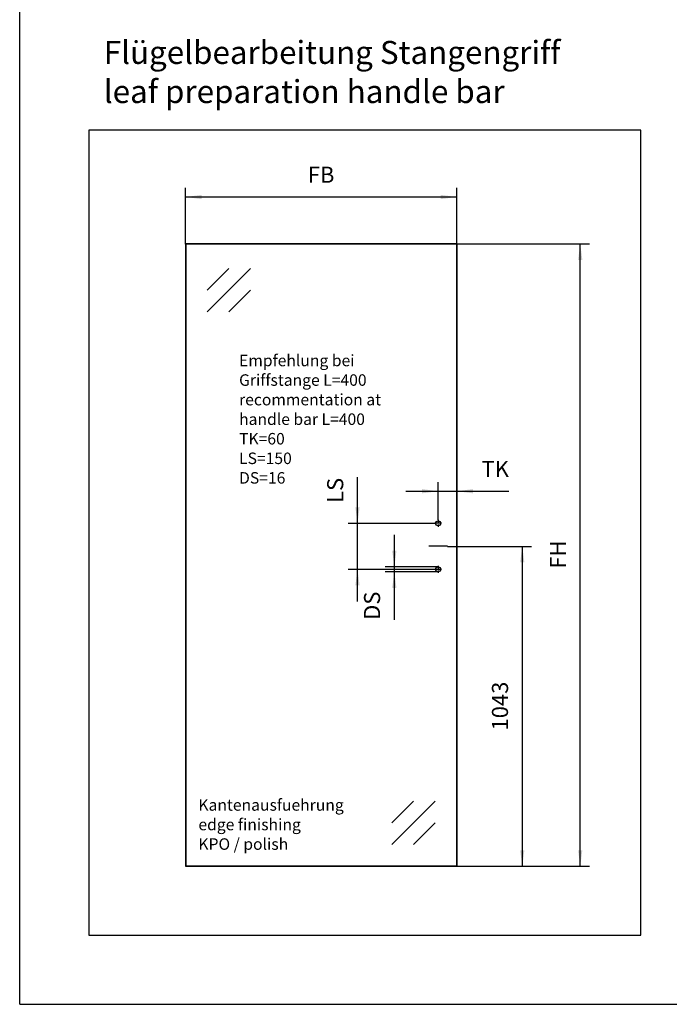
# Model space of a CAD drawing. Units: inches. Extents: x 1 to 585, y -6 to 404.
# Drawn here: x 1 to 143, y -6 to 208 of the extents above; entities that cross this region are included whole.
import ezdxf

# ---------------------------------------------------------------- set-up
doc = ezdxf.new("R2010")
doc.units = ezdxf.units.IN
doc.linetypes.add('DOT_CENTER', pattern=[14, 12, -1, 0, -1])
doc.layers.add('1', color=7, linetype='Continuous')
doc.styles.add('CONVERTER_11', font='txt.shx', dxfattribs={"width": 0.9})
doc.dimstyles.new('ME10_DIM_64', dxfattribs={"dimtxt": 52.5, "dimasz": 52.5, "dimexe": 30, "dimexo": 0, "dimgap": 30, "dimtad": 1, "dimdsep": 46, "dimtxsty": 'CONVERTER_11', "dimsah": 1, "dimcen": 0.09, "dimclrd": 3, "dimclre": 3, "dimclrt": 4, "dimadec": 0, "dimazin": 0, "dimtfac": 1, "dimtdec": 4, "dimtix": 1, "dimtmove": 0, "dimatfit": 3, "dimfxl": 1, "dimtolj": 1, "dimtzin": 0, "dimarcsym": 0})
doc.dimstyles.new('ME10_DIM_65', dxfattribs={"dimtxt": 52.5, "dimasz": 52.5, "dimexe": 30, "dimexo": 0, "dimgap": 30, "dimtad": 1, "dimdsep": 46, "dimtxsty": 'CONVERTER_11', "dimsah": 1, "dimcen": 0.09, "dimclrd": 3, "dimclre": 3, "dimclrt": 4, "dimadec": 0, "dimazin": 0, "dimtfac": 1, "dimtdec": 4, "dimtix": 1, "dimtmove": 0, "dimatfit": 3, "dimfxl": 1, "dimtolj": 1, "dimtzin": 0, "dimarcsym": 0})
doc.dimstyles.new('ME10_DIM_66', dxfattribs={"dimtxt": 52.5, "dimasz": 52.5, "dimexe": 30, "dimexo": 0, "dimgap": 30, "dimtad": 1, "dimdsep": 46, "dimtxsty": 'CONVERTER_11', "dimsah": 1, "dimcen": 0.09, "dimclrd": 3, "dimclre": 3, "dimclrt": 4, "dimadec": 0, "dimazin": 0, "dimtfac": 1, "dimtdec": 4, "dimtix": 1, "dimtmove": 0, "dimatfit": 3, "dimfxl": 1, "dimtolj": 1, "dimtzin": 0, "dimarcsym": 0})
doc.dimstyles.new('ME10_DIM_67', dxfattribs={"dimtxt": 52.5, "dimasz": 52.5, "dimexe": 30, "dimexo": 0, "dimgap": 30, "dimtad": 1, "dimdsep": 46, "dimtxsty": 'CONVERTER_11', "dimsah": 1, "dimcen": 0.09, "dimclrd": 3, "dimclre": 3, "dimclrt": 4, "dimadec": 0, "dimazin": 0, "dimtfac": 1, "dimtdec": 4, "dimtix": 1, "dimtmove": 0, "dimatfit": 3, "dimfxl": 1, "dimtolj": 1, "dimtzin": 0, "dimarcsym": 0})
doc.dimstyles.new('ME10_DIM_68', dxfattribs={"dimtxt": 52.5, "dimasz": 52.5, "dimexe": 30, "dimexo": 0, "dimgap": 30, "dimtad": 1, "dimdsep": 46, "dimtxsty": 'CONVERTER_11', "dimsah": 1, "dimcen": 0.09, "dimclrd": 3, "dimclre": 3, "dimclrt": 4, "dimadec": 0, "dimazin": 0, "dimtfac": 1, "dimtdec": 4, "dimtix": 1, "dimtmove": 0, "dimatfit": 3, "dimfxl": 1, "dimtolj": 1, "dimtzin": 0, "dimarcsym": 0})

# ---------------------------------------------------------------- blocks, each defined once
blk = doc.blocks.new('10900-EP-01_45_Fluegel-Glas-Griffstange-10_00__427', base_point=(562.3, 359.3))
at = {"color": 1, "linetype": 'Continuous'}
for p, q in [((562.8, 2388.3), (562.3, 2387.8)), ((562.3, 2387.8), (562.3, 360.3)), ((563.3, 2388.8), (562.8, 2388.3)), ((563.3, 2387.8), (562.8, 2388.3)), ((1446.3, 2388.8), (563.3, 2388.8)), ((1446.3, 2387.8), (563.3, 2387.8)), ((563.3, 2387.8), (563.3, 360.3)), ((1446.3, 2388.8), (1446.8, 2388.3)), ((1446.3, 2387.8), (1446.8, 2388.3)), ((1446.3, 2387.8), (1446.3, 360.3)), ((1447.3, 2387.8), (1446.8, 2388.3)), ((1447.3, 2387.8), (1447.3, 360.3)), ((562.3, 360.3), (562.8, 359.8)), ((562.8, 359.8), (563.3, 360.3)), ((562.8, 359.8), (563.3, 359.3)), ((563.3, 360.3), (1446.3, 360.3)), ((563.3, 359.3), (1446.3, 359.3)), ((1446.8, 359.8), (1446.3, 360.3)), ((1446.8, 359.8), (1446.3, 359.3)), ((1446.8, 359.8), (1447.3, 360.3))]:
    blk.add_line(p, q, dxfattribs=at)
at = {"color": 124, "linetype": 'Continuous'}
for p, q in [((633, 2166.7), (774.4, 2308.1)), ((633, 2237.4), (703.7, 2308.1)), ((703.7, 2166.7), (774.4, 2237.4)), ((1416.3, 1402.3), (1356.3, 1402.3)), ((1376.5, 571.5), (1235.1, 430.1)), ((1305.8, 571.5), (1235.1, 500.8)), ((1376.5, 500.8), (1305.8, 430.1))]:
    blk.add_line(p, q, dxfattribs=at)
at = {"color": 1, "linetype": 'Continuous'}
for centre in [(1386.3, 1477.3), (1386.3, 1327.3)]:
    blk.add_circle(centre, 8, dxfattribs=at)
at = {"layer": '1', "color": 3, "linetype": 'DOT_CENTER'}
for p, q in [((1397.3, 1477.3), (1375.3, 1477.3)), ((1386.3, 1488.3), (1386.3, 1466.3)), ((1397.3, 1327.3), (1375.3, 1327.3)), ((1386.3, 1338.3), (1386.3, 1316.3))]:
    blk.add_line(p, q, dxfattribs=at)
blk = doc.blocks.new('10902-EP-01__428', base_point=(562.3, 359.3))
blk.add_blockref('10900-EP-01_45_Fluegel-Glas-Griffstange-10_00__427', (562.3, 359.3))
blk = doc.blocks.new('*D496')
at = {"layer": '1', "color": 3, "linetype": 'Continuous', "transparency": 16777216}
for p, q in [((562.3, 2387.8), (562.3, 2571.1)), ((1447.3, 2387.8), (1447.3, 2571.1)), ((1447.3, 2541.1), (562.3, 2541.1))]:
    blk.add_line(p, q, dxfattribs=at)
at = {"layer": '1', "color": 3, "transparency": 16777216}
for points in [[(614.8, 2548), (614.8, 2534.2), (562.3, 2541.1)], [(1394.8, 2534.2), (1394.8, 2548), (1447.3, 2541.1)]]:
    blk.add_solid(points, dxfattribs=at)
at = {"layer": '1', "color": 4, "transparency": 16777216, "insert": (961.4, 2571.1), "char_height": 52.5, "attachment_point": 7, "rotation": 0.0001, "line_spacing_factor": 0.60024, "style": 'CONVERTER_11'}
blk.add_mtext('FB', dxfattribs=at)
blk = doc.blocks.new('*D497')
at = {"layer": '1', "color": 3, "linetype": 'Continuous', "transparency": 16777216}
for p, q in [((1446.3, 2388.8), (1879.2, 2388.8)), ((1849.2, 359.3), (1849.2, 2388.8)), ((1446.3, 359.3), (1879.2, 359.3))]:
    blk.add_line(p, q, dxfattribs=at)
at = {"layer": '1', "color": 3, "transparency": 16777216}
for points in [[(1856.1, 2336.3), (1842.3, 2336.3), (1849.2, 2388.8)], [(1842.3, 411.8), (1856.1, 411.8), (1849.2, 359.3)]]:
    blk.add_solid(points, dxfattribs=at)
at = {"layer": '1', "color": 4, "transparency": 16777216, "insert": (1819.2, 1329.5), "char_height": 52.5, "attachment_point": 7, "rotation": 90, "line_spacing_factor": 0.60024, "style": 'CONVERTER_11'}
blk.add_mtext('FH', dxfattribs=at)
blk = doc.blocks.new('*D498')
at = {"layer": '1', "color": 3, "linetype": 'Continuous', "transparency": 16777216}
for p, q in [((1416.3, 1402.3), (1690.3, 1402.3)), ((1660.3, 1402.3), (1660.3, 359.3)), ((1446.3, 359.3), (1690.3, 359.3))]:
    blk.add_line(p, q, dxfattribs=at)
at = {"layer": '1', "color": 3, "transparency": 16777216}
for points in [[(1667.2, 1349.8), (1653.4, 1349.8), (1660.3, 1402.3)], [(1653.4, 411.8), (1667.2, 411.8), (1660.3, 359.3)]]:
    blk.add_solid(points, dxfattribs=at)
at = {"layer": '1', "color": 4, "transparency": 16777216, "insert": (1630.3, 802.1), "char_height": 52.5, "attachment_point": 7, "rotation": 90, "line_spacing_factor": 0.60024, "style": 'CONVERTER_11'}
blk.add_mtext('1043', dxfattribs=at)
blk = doc.blocks.new('*D499')
at = {"layer": '1', "color": 3, "linetype": 'Continuous', "transparency": 16777216}
for p, q in [((1447.3, 2387.8), (1447.3, 1552)), ((1386.3, 1488.3), (1386.3, 1612)), ((1281.3, 1582), (1386.3, 1582)), ((1386.3, 1582), (1447.3, 1582)), ((1447.3, 1582), (1616.8, 1582))]:
    blk.add_line(p, q, dxfattribs=at)
at = {"layer": '1', "color": 3, "transparency": 16777216}
for points in [[(1333.8, 1575.1), (1333.8, 1588.9), (1386.3, 1582)], [(1499.8, 1588.9), (1499.8, 1575.1), (1447.3, 1582)]]:
    blk.add_solid(points, dxfattribs=at)
at = {"layer": '1', "color": 4, "transparency": 16777216, "insert": (1527.6, 1612), "char_height": 52.5, "attachment_point": 7, "rotation": 0.0001, "line_spacing_factor": 0.60024, "style": 'CONVERTER_11'}
blk.add_mtext('TK', dxfattribs=at)
blk = doc.blocks.new('*D500')
at = {"layer": '1', "color": 3, "linetype": 'Continuous', "transparency": 16777216}
for p, q in [((1123.2, 1477.3), (1123.2, 1628)), ((1375.3, 1477.3), (1093.2, 1477.3)), ((1123.2, 1327.3), (1123.2, 1477.3)), ((1375.3, 1327.3), (1093.2, 1327.3)), ((1123.2, 1222.3), (1123.2, 1327.3))]:
    blk.add_line(p, q, dxfattribs=at)
at = {"layer": '1', "color": 3, "transparency": 16777216}
for points in [[(1116.3, 1529.8), (1130.1, 1529.8), (1123.2, 1477.3)], [(1130.1, 1274.8), (1116.3, 1274.8), (1123.2, 1327.3)]]:
    blk.add_solid(points, dxfattribs=at)
at = {"layer": '1', "color": 4, "transparency": 16777216, "insert": (1093.2, 1544), "char_height": 52.5, "attachment_point": 7, "rotation": 90, "line_spacing_factor": 0.60024, "style": 'CONVERTER_11'}
blk.add_mtext('LS', dxfattribs=at)
blk = doc.blocks.new('*D501')
at = {"layer": '1', "color": 3, "linetype": 'Continuous'}
for p, q in [((1243.3, 1335.3), (1243.3, 1440.3)), ((1386.3, 1335.3), (1213.3, 1335.3)), ((1386.3, 1319.3), (1213.3, 1319.3)), ((1243.3, 1319.3), (1243.3, 1335.3)), ((1243.3, 1162.8), (1243.3, 1319.3))]:
    blk.add_line(p, q, dxfattribs=at)
at = {"layer": '1', "color": 3}
for points in [[(1236.4, 1387.8), (1250.2, 1387.8), (1243.3, 1335.3)], [(1250.2, 1266.8), (1236.4, 1266.8), (1243.3, 1319.3)]]:
    blk.add_solid(points, dxfattribs=at)
at = {"layer": '1', "color": 4, "insert": (1213.3, 1162.8), "char_height": 52.5, "attachment_point": 7, "rotation": 90, "line_spacing_factor": 0.60024, "style": 'CONVERTER_11'}
blk.add_mtext('DS', dxfattribs=at)
blk = doc.blocks.new('a2kl__429', base_point=(175.35, -5.48))
at = {"color": 2, "linetype": 'Continuous'}
blk.add_line((1.48, -6.04), (1.48, 285.96), dxfattribs=at)
at = {"layer": '1', "color": 7, "linetype": 'Continuous'}
for p, q in [((16.48, 183.96), (16.48, 8.96)), ((136.48, 183.96), (16.48, 183.96)), ((136.48, 8.96), (136.48, 183.96)), ((16.48, 8.96), (136.48, 8.96))]:
    blk.add_line(p, q, dxfattribs=at)
at = {"layer": '1', "color": 2, "linetype": 'Continuous'}
blk.add_line((1.48, -6.04), (406.48, -6.04), dxfattribs=at)
at = {"layer": '1', "color": 4, "insert": (19.75, 188.26), "char_height": 5, "attachment_point": 7, "line_spacing_factor": 1.020408, "style": 'CONVERTER_11'}
blk.add_mtext('Flügelbearbeitung Stangengriff\\Pleaf preparation handle bar', dxfattribs=at)
blk = doc.blocks.new('rahmen__430', base_point=(1.35, -5.48))
at = {"layer": '1'}
blk.add_blockref('a2kl__429', (175.35, -5.48), dxfattribs=at)
blk = doc.blocks.new('004-10_Glasfluegel-Stangengriff', base_point=(1452.26, 1399.841))
blk.add_blockref('10902-EP-01__428', (562.26, 359.341))
at = {"layer": '1'}
blk.add_blockref('*D501', (0, 0), dxfattribs=at)
at = {"layer": '1', "color": 4, "char_height": 37.5, "attachment_point": 7, "line_spacing_factor": 1.020408, "style": 'CONVERTER_11'}
for s, insert in [('Empfehlung bei\\PGriffstange L=400\\Precommentation at\\Phandle bar L=400\\PTK=60\\PLS=150\\PDS=16', (737.259, 1595.053)), ('Kantenausfuehrung\\Pedge finishing\\PKPO / polish', (604.712, 401.265))]:
    blk.add_mtext(s, dxfattribs=dict(at, insert=insert))
at = {"layer": '1'}
for base, p1, p2, text, dimstyle, picture, middle in [((1447.26, 2541.132), (562.26, 2387.841), (1447.26, 2387.841), 'FB', 'ME10_DIM_64', '*D496', (1004.76, 2597.382)), ((1386.26, 1581.982), (1447.26, 2387.841), (1386.26, 1488.341), 'TK', 'ME10_DIM_67', '*D499', (1572.198, 1638.232))]:
    dim = blk.add_linear_dim(base=base, p1=p1, p2=p2, text=text, dimstyle=dimstyle, dxfattribs=at)
    dim.commit()
    dim.dimension.update_dxf_attribs({"geometry": picture, "text_midpoint": middle, "text_rotation": 0.000139})
for base, p1, p2, text, dimstyle, picture, middle in [((1849.193, 359.341), (1446.26, 2388.841), (1446.26, 359.341), 'FH', 'ME10_DIM_65', '*D497', (1792.943, 1374.091)), ((1123.169, 1327.341), (1375.26, 1477.341), (1375.26, 1327.341), 'LS', 'ME10_DIM_68', '*D500', (1066.919, 1585.969))]:
    dim = blk.add_linear_dim(base=base, p1=p1, p2=p2, angle=90, text=text, dimstyle=dimstyle, dxfattribs=at)
    dim.commit()
    dim.dimension.update_dxf_attribs({"geometry": picture, "text_midpoint": middle, "text_rotation": 90})
dim = blk.add_linear_dim(base=(1660.297, 1402.341), p1=(1446.26, 359.341), p2=(1416.26, 1402.341), angle=90, dimstyle='ME10_DIM_66', dxfattribs=at)
dim.commit()
dim.dimension.update_dxf_attribs({"geometry": '*D498', "text_midpoint": (1604.047, 880.841), "text_rotation": 90})

msp = doc.modelspace()

# ---------------------------------------------------------------- block references
msp.add_blockref('rahmen__430', (1.35, -5.48))
at = {"xscale": 0.06666666666666667, "yscale": 0.06666666666666667, "zscale": 0.06666666666666667}
msp.add_blockref('004-10_Glasfluegel-Stangengriff', (96.82, 93.32), dxfattribs=at)

doc.saveas('drawing.dxf')
